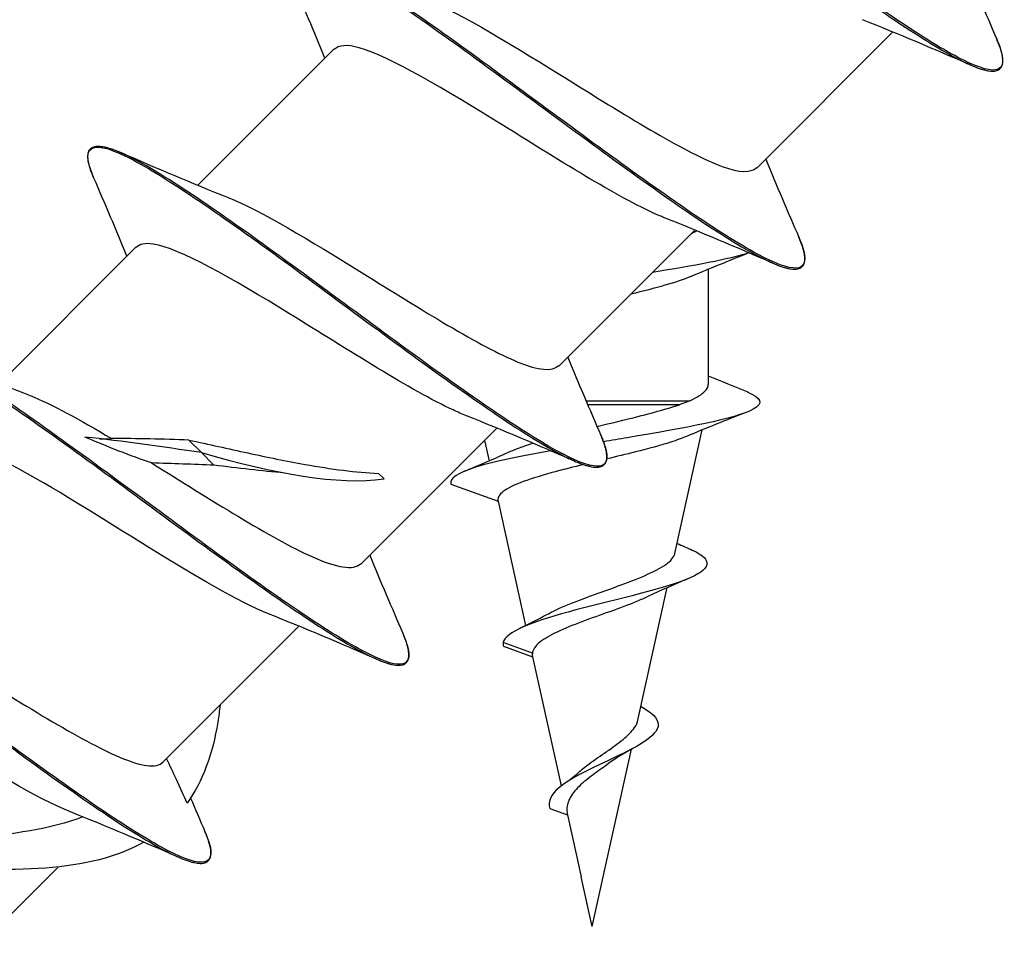
# Model space of a CAD drawing. Units: millimetres. Extents: x 15 to 1184, y 5 to 836.
# Drawn here: x 675 to 688, y 410 to 422 of the extents above; entities that cross this region are included whole.
import ezdxf

# ---------------------------------------------------------------- set-up
doc = ezdxf.new("R2010")
doc.units = ezdxf.units.MM
doc.layers.add('SuP-Sichtbare-Kanten', color=7, linetype='Continuous', lineweight=25)
doc.layers.add('SuP-Sichtbare-tangentiale-Kanten', color=7, linetype='Continuous', lineweight=25)

msp = doc.modelspace()

# ---------------------------------------------------------------- linework, layer by layer
at = {"layer": 'SuP-Sichtbare-Kanten'}
for p, q in [((686.948, 422.154), (685.102, 420.308)), ((679.361, 421.921), (677.515, 420.075)), ((684.261, 419.467), (682.415, 417.621)), ((676.674, 419.234), (674.828, 417.388)), ((684.443, 418.933), (684.443, 417.375)), ((681.574, 416.78), (679.728, 414.934)), ((683.989, 415.08), (684.361, 416.756)), ((677.564, 416.447), (677.394, 416.618)), ((681.406, 416.612), (681.467, 416.336)), ((677.734, 416.277), (677.564, 416.447)), ((679.967, 416.165), (680.042, 416.091)), ((680.949, 416.02), (681.589, 415.787)), ((681.589, 415.787), (681.963, 414.102)), ((683.488, 412.818), (683.886, 414.616)), ((678.887, 414.093), (677.041, 412.247)), ((681.662, 413.82), (682.057, 413.676)), ((682.057, 413.676), (682.445, 411.928)), ((682.868, 410.02), (683.4, 412.423)), ((682.292, 411.62), (682.532, 411.532)), ((682.532, 411.532), (682.719, 410.691)), ((675.615, 410.821), (674.354, 409.56)), ((682.868, 410.02), (682.719, 410.691))]:
    msp.add_line(p, q, dxfattribs=at)
for points in [[(687.909, 423.115), (688.055, 422.762), (688.206, 422.409), (688.358, 422.057)], [(679.24, 421.8), (679.095, 422.154), (678.944, 422.507), (678.791, 422.859)], [(688.006, 421.704), (687.518, 421.917), (687.027, 422.125), (686.536, 422.32)], [(676.456, 420.524), (676.945, 420.312), (677.435, 420.103), (677.927, 419.908)], [(685.222, 420.428), (685.368, 420.075), (685.519, 419.722), (685.671, 419.37)], [(676.553, 419.113), (676.408, 419.467), (676.257, 419.82), (676.104, 420.172)], [(685.319, 419.017), (684.831, 419.23), (684.34, 419.438), (683.849, 419.633)], [(684.214, 419.42), (684.241, 419.431), (684.266, 419.443), (684.288, 419.455)], [(684.993, 419.158), (684.723, 419.07), (684.244, 418.981), (683.685, 418.893)], [(684.997, 419.157), (684.733, 419.053), (684.471, 418.947), (684.212, 418.837)], [(684.206, 418.837), (684.017, 418.757), (683.728, 418.677), (683.391, 418.597)], [(673.769, 417.837), (674.258, 417.625), (674.748, 417.416), (675.24, 417.221)], [(682.535, 417.741), (682.681, 417.388), (682.832, 417.035), (682.984, 416.683)], [(684.443, 417.491), (684.62, 417.416), (684.799, 417.343), (684.978, 417.271)], [(675.24, 417.221), (675.528, 417.106), (675.913, 416.895), (676.343, 416.638)], [(682.632, 416.33), (682.144, 416.543), (681.653, 416.751), (681.162, 416.946)], [(684.957, 416.993), (684.685, 416.887), (684.413, 416.779), (684.145, 416.666)], [(677.564, 416.447), (677.029, 416.526), (676.494, 416.604), (675.982, 416.658)], [(677.394, 416.618), (677.039, 416.63), (676.686, 416.639), (676.343, 416.638)], [(677.564, 416.447), (678.556, 416.163), (679.426, 416), (680.042, 416.091)], [(681.133, 416.194), (681.334, 416.278), (681.534, 416.363), (681.729, 416.452)], [(677.734, 416.277), (677.452, 416.287), (677.168, 416.298), (676.886, 416.307)], [(678.689, 416.17), (678.378, 416.199), (678.059, 416.237), (677.734, 416.277)], [(684.02, 415.216), (684.088, 415.185), (684.157, 415.154), (684.226, 415.124)], [(679.848, 415.054), (679.994, 414.701), (680.145, 414.348), (680.297, 413.996)], [(684.176, 414.74), (683.988, 414.661), (683.801, 414.58), (683.621, 414.494)], [(679.945, 413.643), (679.457, 413.856), (678.966, 414.064), (678.475, 414.259)], [(681.884, 414.064), (682.01, 414.124), (682.134, 414.186), (682.251, 414.251)], [(681.66, 413.872), (681.656, 413.854), (681.657, 413.837), (681.662, 413.82)], [(682.055, 413.726), (682.053, 413.71), (682.053, 413.693), (682.057, 413.676)], [(683.421, 412.434), (683.31, 412.375), (683.204, 412.312), (683.113, 412.246)], [(682.505, 411.971), (682.57, 412.015), (682.63, 412.061), (682.682, 412.109)], [(677.416, 411.76), (677.48, 411.609), (677.545, 411.459), (677.61, 411.309)], [(677.258, 410.956), (676.77, 411.169), (676.279, 411.377), (675.788, 411.572)]]:
    msp.add_open_spline(points, degree=3, dxfattribs=at)
for points, knots in [([(680.614, 422.595), (681.085, 422.407), (681.819, 421.955), (682.569, 421.489), (683.367, 420.992), (684.156, 420.504), (684.631, 420.331), (684.866, 420.244), (685.021, 420.239), (685.096, 420.314)], [42.980171, 42.980171, 42.980171, 42.980171, 43.972341, 43.972341, 43.972341, 45.028835, 45.028835, 45.028835, 45.553093, 45.553093, 45.553093, 45.553093]), ([(688.006, 421.704), (688.026, 421.696), (688.046, 421.688), (688.083, 421.673), (688.101, 421.666), (688.136, 421.654), (688.153, 421.649), (688.185, 421.64), (688.2, 421.636), (688.229, 421.63), (688.243, 421.627), (688.27, 421.624), (688.282, 421.623), (688.306, 421.623), (688.317, 421.623), (688.339, 421.626), (688.349, 421.628), (688.367, 421.634), (688.376, 421.638), (688.391, 421.647), (688.398, 421.652), (688.411, 421.665), (688.416, 421.672), (688.425, 421.687), (688.429, 421.696), (688.435, 421.714), (688.437, 421.724), (688.44, 421.746), (688.44, 421.757), (688.44, 421.781), (688.439, 421.793), (688.435, 421.82), (688.433, 421.834), (688.427, 421.863), (688.423, 421.878), (688.415, 421.906), (688.411, 421.919), (688.401, 421.951), (688.393, 421.971), (688.377, 422.012), (688.368, 422.034), (688.358, 422.057)], [20.6584693, 20.6584693, 20.6584693, 20.6584693, 20.6743892, 20.6743892, 20.6903092, 20.6903092, 20.7062291, 20.7062291, 20.7221491, 20.7221491, 20.738069, 20.738069, 20.753989, 20.753989, 20.7699089, 20.7699089, 20.7858289, 20.7858289, 20.8017488, 20.8017488, 20.8176688, 20.8176688, 20.8335887, 20.8335887, 20.8495087, 20.8495087, 20.8654286, 20.8654286, 20.8813486, 20.8813486, 20.8972685, 20.8972685, 20.9131885, 20.9131885, 20.9291084, 20.9291084, 20.9410484, 20.9410484, 20.9589583, 20.9589583, 20.9768683, 20.9768683, 20.9768683, 20.9768683]), ([(683.848, 419.633), (683.832, 419.64), (683.816, 419.647), (683.799, 419.654), (683.28, 419.871), (682.463, 420.386), (681.667, 420.881), (680.872, 421.374), (680.124, 421.822), (679.706, 421.939), (679.538, 421.986), (679.426, 421.977), (679.366, 421.915)], [-44.984424, -44.984424, -44.984424, -44.984424, -44.949833, -44.949833, -44.949833, -43.892256, -43.892256, -43.892256, -42.836762, -42.836762, -42.836762, -42.411501, -42.411501, -42.411501, -42.411501]), ([(676.104, 420.172), (676.095, 420.192), (676.087, 420.211), (676.072, 420.249), (676.066, 420.267), (676.054, 420.302), (676.049, 420.318), (676.039, 420.35), (676.036, 420.366), (676.029, 420.395), (676.027, 420.409), (676.023, 420.435), (676.022, 420.448), (676.022, 420.472), (676.023, 420.483), (676.025, 420.504), (676.027, 420.514), (676.033, 420.533), (676.037, 420.541), (676.046, 420.557), (676.052, 420.564), (676.064, 420.576), (676.071, 420.582), (676.087, 420.591), (676.095, 420.595), (676.114, 420.601), (676.124, 420.603), (676.145, 420.605), (676.156, 420.606), (676.18, 420.605), (676.193, 420.604), (676.219, 420.601), (676.233, 420.599), (676.262, 420.592), (676.278, 420.588), (676.306, 420.58), (676.318, 420.577), (676.35, 420.566), (676.37, 420.559), (676.412, 420.543), (676.434, 420.534), (676.456, 420.524)], [14.3500427, 14.3500427, 14.3500427, 14.3500427, 14.3659626, 14.3659626, 14.3818826, 14.3818826, 14.3978025, 14.3978025, 14.4137224, 14.4137224, 14.4296424, 14.4296424, 14.4455623, 14.4455623, 14.4614823, 14.4614823, 14.4774022, 14.4774022, 14.4933222, 14.4933222, 14.5092421, 14.5092421, 14.5251621, 14.5251621, 14.541082, 14.541082, 14.557002, 14.557002, 14.5729219, 14.5729219, 14.5888419, 14.5888419, 14.6047618, 14.6047618, 14.6206818, 14.6206818, 14.6326217, 14.6326217, 14.6505317, 14.6505317, 14.6684416, 14.6684416, 14.6684416, 14.6684416]), ([(677.927, 419.907), (678.37, 419.73), (679.041, 419.324), (679.743, 418.888), (680.54, 418.392), (681.352, 417.883), (681.86, 417.676), (682.141, 417.562), (682.325, 417.544), (682.409, 417.627)], [36.696985, 36.696985, 36.696985, 36.696985, 37.627742, 37.627742, 37.627742, 38.685866, 38.685866, 38.685866, 39.269908, 39.269908, 39.269908, 39.269908]), ([(685.319, 419.017), (685.339, 419.009), (685.359, 419.001), (685.396, 418.986), (685.414, 418.979), (685.449, 418.967), (685.466, 418.962), (685.498, 418.953), (685.513, 418.949), (685.542, 418.943), (685.556, 418.94), (685.583, 418.937), (685.595, 418.936), (685.619, 418.936), (685.63, 418.936), (685.652, 418.939), (685.662, 418.941), (685.68, 418.947), (685.689, 418.95), (685.704, 418.96), (685.711, 418.965), (685.724, 418.978), (685.729, 418.985), (685.738, 419), (685.742, 419.009), (685.748, 419.027), (685.75, 419.037), (685.753, 419.058), (685.753, 419.07), (685.753, 419.094), (685.752, 419.106), (685.748, 419.133), (685.746, 419.147), (685.74, 419.176), (685.736, 419.191), (685.728, 419.219), (685.724, 419.232), (685.714, 419.264), (685.706, 419.284), (685.69, 419.325), (685.681, 419.347), (685.671, 419.37)], [18.1350987, 18.1350987, 18.1350987, 18.1350987, 18.1510186, 18.1510186, 18.1669386, 18.1669386, 18.1828585, 18.1828585, 18.1987785, 18.1987785, 18.2146984, 18.2146984, 18.2306184, 18.2306184, 18.2465383, 18.2465383, 18.2624583, 18.2624583, 18.2783782, 18.2783782, 18.2942982, 18.2942982, 18.3102181, 18.3102181, 18.3261381, 18.3261381, 18.342058, 18.342058, 18.357978, 18.357978, 18.3738979, 18.3738979, 18.3898179, 18.3898179, 18.4057378, 18.4057378, 18.4176778, 18.4176778, 18.4355878, 18.4355878, 18.4534977, 18.4534977, 18.4534977, 18.4534977]), ([(681.161, 416.947), (681.104, 416.97), (681.043, 416.996), (680.978, 417.026), (680.409, 417.291), (679.555, 417.84), (678.759, 418.331), (677.971, 418.817), (677.266, 419.221), (676.908, 419.276), (676.799, 419.294), (676.723, 419.277), (676.678, 419.229)], [-38.701238, -38.701238, -38.701238, -38.701238, -38.579766, -38.579766, -38.579766, -37.510666, -37.510666, -37.510666, -36.452694, -36.452694, -36.452694, -36.128316, -36.128316, -36.128316, -36.128316]), ([(684.193, 417.151), (684.287, 417.195), (684.356, 417.238), (684.428, 417.313), (684.443, 417.344), (684.443, 417.375)], [0.01136618, 0.01136618, 0.01136618, 0.01136618, 0.06534167, 0.06534167, 0.10433672, 0.10433672, 0.10433672, 0.10433672]), ([(684.97, 417.271), (685.163, 417.193), (685.197, 417.114), (685.052, 417.036), (684.815, 416.907), (684.116, 416.778), (683.344, 416.649), (683.237, 416.631), (683.128, 416.613), (683.021, 416.595)], [0.434944, 0.434944, 0.434944, 0.434944, 1.10755, 1.10755, 1.10755, 2.212661, 2.212661, 2.212661, 2.366685, 2.366685, 2.366685, 2.366685]), ([(682.932, 416.803), (683.122, 416.848), (683.311, 416.893), (683.612, 416.969), (683.729, 417), (683.915, 417.053), (683.987, 417.075), (684.053, 417.097)], [0.966211, 0.966211, 0.966211, 0.966211, 1.0242379, 1.0242379, 1.0645951, 1.0645951, 1.0936609, 1.0936609, 1.0936609, 1.0936609]), ([(684.193, 417.151), (684.192, 417.151), (684.191, 417.151), (684.159, 417.136), (684.123, 417.122), (684.074, 417.105), (684.064, 417.101), (684.053, 417.097)], [-0.068081599, -0.068081599, -0.068081599, -0.068081599, -0.067866457, -0.067866457, -0.060355079, -0.060355079, -0.058354684, -0.058354684, -0.058354684, -0.058354684]), ([(682.632, 416.33), (682.652, 416.322), (682.672, 416.314), (682.709, 416.299), (682.727, 416.292), (682.762, 416.28), (682.779, 416.275), (682.811, 416.266), (682.826, 416.262), (682.855, 416.256), (682.869, 416.253), (682.896, 416.25), (682.908, 416.249), (682.932, 416.249), (682.943, 416.249), (682.965, 416.252), (682.975, 416.254), (682.993, 416.26), (683.002, 416.263), (683.017, 416.273), (683.024, 416.278), (683.037, 416.291), (683.042, 416.298), (683.051, 416.313), (683.055, 416.322), (683.061, 416.34), (683.063, 416.35), (683.066, 416.371), (683.066, 416.383), (683.066, 416.407), (683.065, 416.419), (683.061, 416.446), (683.059, 416.46), (683.053, 416.489), (683.049, 416.504), (683.041, 416.532), (683.037, 416.545), (683.027, 416.577), (683.019, 416.597), (683.003, 416.638), (682.994, 416.66), (682.984, 416.683)], [15.611728, 15.611728, 15.611728, 15.611728, 15.627648, 15.627648, 15.6435679, 15.6435679, 15.6594879, 15.6594879, 15.6754078, 15.6754078, 15.6913278, 15.6913278, 15.7072477, 15.7072477, 15.7231677, 15.7231677, 15.7390876, 15.7390876, 15.7550076, 15.7550076, 15.7709275, 15.7709275, 15.7868475, 15.7868475, 15.8027674, 15.8027674, 15.8186874, 15.8186874, 15.8346073, 15.8346073, 15.8505273, 15.8505273, 15.8664472, 15.8664472, 15.8823672, 15.8823672, 15.8943071, 15.8943071, 15.9122171, 15.9122171, 15.930127, 15.930127, 15.930127, 15.930127]), ([(676.886, 416.307), (676.742, 416.356), (676.594, 416.41), (676.293, 416.528), (676.138, 416.592), (675.982, 416.658)], [0, 0, 0, 0, 0.0526641, 0.0526641, 0.1059418, 0.1059418, 0.1059418, 0.1059418]), ([(676.181, 416.636), (676.182, 416.636), (676.182, 416.636), (676.242, 416.633), (676.296, 416.633), (676.343, 416.638)], [0.03503014, 0.03503014, 0.03503014, 0.03503014, 0.03533058, 0.03533058, 0.06958871, 0.06958871, 0.06958871, 0.06958871]), ([(677.394, 416.618), (677.661, 416.56), (677.928, 416.5), (678.458, 416.386), (678.718, 416.332), (679.327, 416.224), (679.662, 416.179), (679.967, 416.165)], [0, 0, 0, 0, 0.0820348, 0.0820348, 0.1643264, 0.1643264, 0.2810415, 0.2810415, 0.2810415, 0.2810415]), ([(681.729, 416.452), (681.767, 416.469), (681.809, 416.486), (681.918, 416.527), (681.988, 416.551), (682.064, 416.575)], [0.82097015, 0.82097015, 0.82097015, 0.82097015, 0.84182491, 0.84182491, 0.87096874, 0.87096874, 0.87096874, 0.87096874]), ([(684.145, 416.666), (684.084, 416.641), (684.014, 416.616), (683.795, 416.545), (683.632, 416.501), (683.328, 416.425), (683.197, 416.393), (683.064, 416.361)], [0.2138545, 0.2138545, 0.2138545, 0.2138545, 0.2482932, 0.2482932, 0.3076714, 0.3076714, 0.3489786, 0.3489786, 0.3489786, 0.3489786]), ([(682.307, 416.473), (681.898, 416.399), (681.538, 416.326), (681.298, 416.253), (681.045, 416.175), (680.924, 416.097), (680.949, 416.02)], [2.715893, 2.715893, 2.715893, 2.715893, 3.344568, 3.344568, 3.344568, 4.009815, 4.009815, 4.009815, 4.009815]), ([(676.886, 416.307), (677.68, 415.815), (678.515, 415.282), (679.063, 415.036), (679.403, 414.883), (679.626, 414.848), (679.722, 414.939)], [31.2692, 31.2692, 31.2692, 31.2692, 32.329095, 32.329095, 32.329095, 32.986723, 32.986723, 32.986723, 32.986723]), ([(682.748, 416.285), (682.616, 416.253), (682.487, 416.221), (682.201, 416.143), (682.053, 416.099), (681.811, 416.009), (681.719, 415.965), (681.604, 415.875), (681.579, 415.831), (681.589, 415.787)], [0.3817627, 0.3817627, 0.3817627, 0.3817627, 0.4232001, 0.4232001, 0.4793529, 0.4793529, 0.5344328, 0.5344328, 0.5876679, 0.5876679, 0.5876679, 0.5876679]), ([(678.473, 414.261), (678.07, 414.423), (677.482, 414.769), (676.849, 415.161), (676.203, 415.561), (675.523, 415.994), (674.998, 416.273)], [-32.418053, -32.418053, -32.418053, -32.418053, -31.572007, -31.572007, -31.572007, -30.707507, -30.707507, -30.707507, -30.707507]), ([(684.225, 415.124), (684.523, 414.992), (684.478, 414.86), (684.147, 414.728), (683.777, 414.58), (683.086, 414.433), (682.543, 414.285), (682.036, 414.147), (681.687, 414.009), (681.66, 413.872)], [6.567436, 6.567436, 6.567436, 6.567436, 7.699001, 7.699001, 7.699001, 8.963982, 8.963982, 8.963982, 10.144488, 10.144488, 10.144488, 10.144488]), ([(682.251, 414.251), (682.279, 414.266), (682.309, 414.282), (682.444, 414.348), (682.566, 414.397), (682.829, 414.497), (682.968, 414.547), (683.244, 414.646), (683.379, 414.696), (683.621, 414.795), (683.726, 414.844), (683.891, 414.943), (683.948, 414.992), (683.982, 415.054), (683.986, 415.067), (683.989, 415.08)], [0.0695159, 0.0695159, 0.0695159, 0.0695159, 0.0824214, 0.0824214, 0.1252568, 0.1252568, 0.1691851, 0.1691851, 0.2142127, 0.2142127, 0.260345, 0.260345, 0.3075871, 0.3075871, 0.3201357, 0.3201357, 0.3201357, 0.3201357]), ([(672.554, 414.533), (672.98, 414.362), (673.616, 413.982), (674.289, 413.564), (675.093, 413.065), (675.924, 412.539), (676.451, 412.317), (676.75, 412.19), (676.952, 412.162), (677.04, 412.247)], [24.130615, 24.130615, 24.130615, 24.130615, 25.025938, 25.025938, 25.025938, 26.095079, 26.095079, 26.095079, 26.703538, 26.703538, 26.703538, 26.703538]), ([(683.621, 414.494), (683.575, 414.472), (683.524, 414.45), (683.36, 414.382), (683.236, 414.336), (682.98, 414.244), (682.85, 414.199), (682.604, 414.106), (682.49, 414.06), (682.295, 413.968), (682.216, 413.922), (682.127, 413.85), (682.103, 413.826), (682.069, 413.776), (682.058, 413.751), (682.055, 413.726)], [1.0489437, 1.0489437, 1.0489437, 1.0489437, 1.0700149, 1.0700149, 1.1123785, 1.1123785, 1.1537031, 1.1537031, 1.1939938, 1.1939938, 1.2332564, 1.2332564, 1.2537001, 1.2537001, 1.2738057, 1.2738057, 1.2738057, 1.2738057]), ([(675.787, 411.573), (675.341, 411.752), (674.664, 412.161), (673.958, 412.601), (673.158, 413.098), (672.347, 413.607), (671.842, 413.81), (671.568, 413.92), (671.388, 413.935), (671.306, 413.854)], [-26.134868, -26.134868, -26.134868, -26.134868, -25.198163, -25.198163, -25.198163, -24.137231, -24.137231, -24.137231, -23.561945, -23.561945, -23.561945, -23.561945]), ([(679.945, 413.643), (679.965, 413.635), (679.985, 413.627), (680.022, 413.612), (680.04, 413.605), (680.075, 413.593), (680.092, 413.588), (680.124, 413.579), (680.139, 413.575), (680.168, 413.569), (680.182, 413.566), (680.209, 413.563), (680.221, 413.562), (680.245, 413.562), (680.256, 413.562), (680.278, 413.565), (680.288, 413.567), (680.306, 413.573), (680.315, 413.576), (680.33, 413.586), (680.337, 413.591), (680.35, 413.604), (680.355, 413.611), (680.364, 413.626), (680.368, 413.635), (680.374, 413.653), (680.376, 413.663), (680.379, 413.684), (680.379, 413.696), (680.379, 413.72), (680.378, 413.732), (680.374, 413.759), (680.372, 413.773), (680.366, 413.802), (680.362, 413.817), (680.354, 413.845), (680.35, 413.858), (680.34, 413.89), (680.332, 413.91), (680.316, 413.951), (680.307, 413.973), (680.297, 413.996)], [13.0883573, 13.0883573, 13.0883573, 13.0883573, 13.1042772, 13.1042772, 13.1201972, 13.1201972, 13.1361171, 13.1361171, 13.1520371, 13.1520371, 13.167957, 13.167957, 13.1838769, 13.1838769, 13.1997969, 13.1997969, 13.2157168, 13.2157168, 13.2316368, 13.2316368, 13.2475567, 13.2475567, 13.2634767, 13.2634767, 13.2793966, 13.2793966, 13.2953166, 13.2953166, 13.3112365, 13.3112365, 13.3271565, 13.3271565, 13.3430764, 13.3430764, 13.3589964, 13.3589964, 13.3709363, 13.3709363, 13.3888463, 13.3888463, 13.4067562, 13.4067562, 13.4067562, 13.4067562]), ([(677.816, 413.023), (677.808, 412.944), (677.798, 412.867), (677.786, 412.792), (677.715, 412.356), (677.58, 411.985), (677.368, 411.69)], [0.9272952, 0.9272952, 0.9272952, 0.9272952, 1.0036198, 1.0036198, 1.0036198, 1.4479007, 1.4479007, 1.4479007, 1.4479007]), ([(683.521, 413.008), (683.672, 412.925), (683.762, 412.843), (683.764, 412.761), (683.767, 412.599), (683.446, 412.438), (683.096, 412.276), (682.729, 412.107), (682.383, 411.937), (682.304, 411.768), (682.282, 411.718), (682.278, 411.669), (682.292, 411.62)], [2.468033, 2.468033, 2.468033, 2.468033, 3.171978, 3.171978, 3.171978, 4.557459, 4.557459, 4.557459, 6.008418, 6.008418, 6.008418, 6.431697, 6.431697, 6.431697, 6.431697]), ([(682.682, 412.109), (682.726, 412.148), (682.774, 412.187), (682.902, 412.282), (682.984, 412.337), (683.144, 412.448), (683.22, 412.502), (683.353, 412.611), (683.406, 412.664), (683.465, 412.751), (683.481, 412.785), (683.488, 412.818)], [0.1455455, 0.1455455, 0.1455455, 0.1455455, 0.16509, 0.16509, 0.1942538, 0.1942538, 0.2241996, 0.2241996, 0.2549824, 0.2549824, 0.2749707, 0.2749707, 0.2749707, 0.2749707]), ([(677.368, 411.69), (677.321, 411.798), (677.273, 411.905), (677.18, 412.108), (677.136, 412.203), (677.091, 412.297)], [0, 0, 0, 0, 0.03533058, 0.03533058, 0.06721753, 0.06721753, 0.06721753, 0.06721753]), ([(683.113, 412.246), (683.047, 412.197), (682.976, 412.148), (682.836, 412.045), (682.768, 411.993), (682.652, 411.885), (682.605, 411.831), (682.541, 411.72), (682.524, 411.664), (682.524, 411.582), (682.527, 411.557), (682.532, 411.532)], [0.3264049, 0.3264049, 0.3264049, 0.3264049, 0.3524408, 0.3524408, 0.3792495, 0.3792495, 0.4053742, 0.4053742, 0.4309042, 0.4309042, 0.4417725, 0.4417725, 0.4417725, 0.4417725]), ([(675.954, 411.506), (675.076, 411.177), (673.868, 411.179), (672.618, 411.222), (672.063, 411.242), (671.503, 411.266), (670.969, 411.264)], [1.915038, 1.915038, 1.915038, 1.915038, 2.973, 2.973, 2.973, 3.442799, 3.442799, 3.442799, 3.442799]), ([(676.781, 411.162), (676.065, 410.754), (674.963, 410.731), (673.7, 410.87), (672.698, 410.98), (671.607, 411.179), (670.608, 411.284)], [1.773872, 1.773872, 1.773872, 1.773872, 2.759617, 2.759617, 2.759617, 3.542296, 3.542296, 3.542296, 3.542296]), ([(677.258, 410.956), (677.278, 410.948), (677.298, 410.94), (677.335, 410.925), (677.353, 410.918), (677.388, 410.906), (677.405, 410.901), (677.437, 410.892), (677.452, 410.888), (677.481, 410.882), (677.495, 410.879), (677.522, 410.876), (677.534, 410.875), (677.558, 410.875), (677.569, 410.875), (677.591, 410.878), (677.6, 410.88), (677.619, 410.886), (677.628, 410.889), (677.643, 410.899), (677.65, 410.904), (677.663, 410.917), (677.668, 410.924), (677.677, 410.939), (677.681, 410.948), (677.687, 410.966), (677.689, 410.976), (677.692, 410.997), (677.692, 411.009), (677.692, 411.033), (677.691, 411.045), (677.687, 411.072), (677.685, 411.086), (677.679, 411.115), (677.675, 411.13), (677.667, 411.158), (677.663, 411.171), (677.653, 411.203), (677.645, 411.223), (677.629, 411.264), (677.62, 411.286), (677.61, 411.309)], [10.5649864, 10.5649864, 10.5649864, 10.5649864, 10.5809064, 10.5809064, 10.5968263, 10.5968263, 10.6127462, 10.6127462, 10.6286662, 10.6286662, 10.6445861, 10.6445861, 10.6605061, 10.6605061, 10.676426, 10.676426, 10.692346, 10.692346, 10.7082659, 10.7082659, 10.7241859, 10.7241859, 10.7401058, 10.7401058, 10.7560258, 10.7560258, 10.7719457, 10.7719457, 10.7878657, 10.7878657, 10.8037856, 10.8037856, 10.8197056, 10.8197056, 10.8356255, 10.8356255, 10.8475655, 10.8475655, 10.8654754, 10.8654754, 10.8833853, 10.8833853, 10.8833853, 10.8833853])]:
    msp.add_open_spline(points, degree=3, knots=knots, dxfattribs=at)
at = {"layer": 'SuP-Sichtbare-tangentiale-Kanten'}
for p, q in [((682.783, 417.151), (684.193, 417.151)), ((684.053, 417.097), (682.806, 417.097)), ((682.055, 413.726), (681.66, 413.872))]:
    msp.add_line(p, q, dxfattribs=at)
for points, knots in [([(681.478, 425.546), (681.409, 425.705), (681.383, 425.821), (681.431, 425.975), (681.531, 425.987), (681.871, 425.872), (682.111, 425.744), (682.703, 425.377), (683.055, 425.137), (683.826, 424.591), (684.244, 424.285), (685.092, 423.662), (685.522, 423.345), (686.335, 422.756), (686.718, 422.485), (687.389, 422.039), (687.676, 421.864), (687.935, 421.736), (687.972, 421.719), (688.006, 421.705)], [19.396784, 19.396784, 19.396784, 19.396784, 19.523694, 19.523694, 19.681891, 19.681891, 19.840088, 19.840088, 19.998285, 19.998285, 20.156482, 20.156482, 20.314679, 20.314679, 20.472876, 20.472876, 20.631073, 20.631073, 20.658469, 20.658469, 20.658469, 20.658469]), ([(688.358, 422.057), (688.374, 422.02), (688.388, 421.985), (688.46, 421.78), (688.451, 421.676), (688.287, 421.617), (688.131, 421.66), (687.688, 421.879), (687.401, 422.054), (686.73, 422.5), (686.346, 422.771), (685.533, 423.36), (685.103, 423.677), (684.255, 424.3), (683.837, 424.606), (683.067, 425.152), (682.715, 425.391), (682.186, 425.72), (681.987, 425.83), (681.83, 425.898)], [-20.976868, -20.976868, -20.976868, -20.976868, -20.947467, -20.947467, -20.78927, -20.78927, -20.631073, -20.631073, -20.472876, -20.472876, -20.314679, -20.314679, -20.156482, -20.156482, -19.998285, -19.998285, -19.840088, -19.840088, -19.715183, -19.715183, -19.715183, -19.715183]), ([(678.791, 422.859), (678.726, 423.008), (678.699, 423.119), (678.734, 423.282), (678.826, 423.302), (679.153, 423.2), (679.387, 423.078), (679.968, 422.722), (680.315, 422.487), (681.079, 421.948), (681.495, 421.644), (682.342, 421.021), (682.772, 420.703), (683.59, 420.111), (683.977, 419.836), (684.656, 419.381), (684.949, 419.2), (685.228, 419.059), (685.275, 419.037), (685.319, 419.018)], [16.873413, 16.873413, 16.873413, 16.873413, 16.992542, 16.992542, 17.150739, 17.150739, 17.308936, 17.308936, 17.467133, 17.467133, 17.62533, 17.62533, 17.783527, 17.783527, 17.941724, 17.941724, 18.099921, 18.099921, 18.135099, 18.135099, 18.135099, 18.135099]), ([(685.671, 419.37), (685.692, 419.323), (685.708, 419.28), (685.775, 419.075), (685.759, 418.978), (685.58, 418.933), (685.417, 418.983), (684.961, 419.215), (684.668, 419.395), (683.988, 419.851), (683.601, 420.126), (682.784, 420.718), (682.353, 421.036), (681.506, 421.659), (681.09, 421.963), (680.326, 422.502), (679.979, 422.737), (679.474, 423.046), (679.29, 423.147), (679.143, 423.211)], [-18.453498, -18.453498, -18.453498, -18.453498, -18.416315, -18.416315, -18.258118, -18.258118, -18.099921, -18.099921, -17.941724, -17.941724, -17.783527, -17.783527, -17.62533, -17.62533, -17.467133, -17.467133, -17.308936, -17.308936, -17.191812, -17.191812, -17.191812, -17.191812]), ([(676.104, 420.172), (676.043, 420.311), (676.016, 420.418), (676.037, 420.588), (676.123, 420.615), (676.435, 420.527), (676.663, 420.412), (677.233, 420.066), (677.575, 419.836), (678.332, 419.304), (678.747, 419.002), (679.592, 418.381), (680.023, 418.062), (680.844, 417.465), (681.235, 417.187), (681.923, 416.723), (682.222, 416.537), (682.519, 416.382), (682.578, 416.354), (682.632, 416.331)], [14.350043, 14.350043, 14.350043, 14.350043, 14.461389, 14.461389, 14.619586, 14.619586, 14.777784, 14.777784, 14.935981, 14.935981, 15.094178, 15.094178, 15.252375, 15.252375, 15.410572, 15.410572, 15.568769, 15.568769, 15.611728, 15.611728, 15.611728, 15.611728]), ([(682.984, 416.683), (683.009, 416.626), (683.028, 416.575), (683.089, 416.37), (683.065, 416.281), (682.872, 416.25), (682.702, 416.307), (682.234, 416.551), (681.935, 416.738), (681.246, 417.202), (680.856, 417.48), (680.034, 418.077), (679.603, 418.396), (678.758, 419.017), (678.344, 419.319), (677.587, 419.851), (677.244, 420.081), (676.763, 420.373), (676.593, 420.464), (676.456, 420.524)], [-15.930127, -15.930127, -15.930127, -15.930127, -15.885163, -15.885163, -15.726966, -15.726966, -15.568769, -15.568769, -15.410572, -15.410572, -15.252375, -15.252375, -15.094178, -15.094178, -14.935981, -14.935981, -14.777784, -14.777784, -14.668442, -14.668442, -14.668442, -14.668442]), ([(673.417, 417.485), (673.361, 417.615), (673.333, 417.716), (673.342, 417.893), (673.42, 417.927), (673.719, 417.852), (673.94, 417.744), (674.498, 417.41), (674.836, 417.185), (675.586, 416.659), (675.998, 416.36), (676.842, 415.741), (677.273, 415.421), (678.098, 414.821), (678.492, 414.539), (679.19, 414.066), (679.494, 413.875), (679.811, 413.706), (679.881, 413.671), (679.945, 413.644)], [11.826672, 11.826672, 11.826672, 11.826672, 11.930237, 11.930237, 12.088434, 12.088434, 12.246631, 12.246631, 12.404828, 12.404828, 12.563025, 12.563025, 12.721222, 12.721222, 12.879419, 12.879419, 13.037616, 13.037616, 13.088357, 13.088357, 13.088357, 13.088357]), ([(680.297, 413.996), (680.326, 413.93), (680.347, 413.871), (680.401, 413.667), (680.371, 413.586), (680.163, 413.568), (679.987, 413.633), (679.506, 413.889), (679.201, 414.081), (678.503, 414.554), (678.11, 414.836), (677.284, 415.436), (676.853, 415.756), (676.009, 416.375), (675.597, 416.674), (674.848, 417.199), (674.51, 417.425), (674.052, 417.699), (673.897, 417.781), (673.769, 417.837)], [-13.406756, -13.406756, -13.406756, -13.406756, -13.35401, -13.35401, -13.195813, -13.195813, -13.037616, -13.037616, -12.879419, -12.879419, -12.721222, -12.721222, -12.563025, -12.563025, -12.404828, -12.404828, -12.246631, -12.246631, -12.145071, -12.145071, -12.145071, -12.145071]), ([(670.73, 414.798), (670.678, 414.918), (670.65, 415.013), (670.647, 415.197), (670.718, 415.238), (671.003, 415.177), (671.218, 415.076), (671.765, 414.753), (672.098, 414.532), (672.84, 414.014), (673.25, 413.717), (674.091, 413.1), (674.523, 412.781), (675.352, 412.176), (675.749, 411.892), (676.455, 411.41), (676.765, 411.213), (677.102, 411.029), (677.185, 410.988), (677.258, 410.957)], [9.303301, 9.303301, 9.303301, 9.303301, 9.399085, 9.399085, 9.557282, 9.557282, 9.715479, 9.715479, 9.873676, 9.873676, 10.031873, 10.031873, 10.19007, 10.19007, 10.348267, 10.348267, 10.506464, 10.506464, 10.564986, 10.564986, 10.564986, 10.564986]), ([(677.61, 411.309), (677.643, 411.233), (677.667, 411.167), (677.713, 410.965), (677.675, 410.891), (677.453, 410.888), (677.27, 410.959), (676.777, 411.228), (676.467, 411.425), (675.76, 411.907), (675.363, 412.191), (674.535, 412.796), (674.103, 413.115), (673.261, 413.732), (672.852, 414.029), (672.109, 414.547), (671.777, 414.768), (671.341, 415.024), (671.2, 415.099), (671.082, 415.15)], [-10.883385, -10.883385, -10.883385, -10.883385, -10.822858, -10.822858, -10.664661, -10.664661, -10.506464, -10.506464, -10.348267, -10.348267, -10.19007, -10.19007, -10.031873, -10.031873, -9.873676, -9.873676, -9.715479, -9.715479, -9.6217, -9.6217, -9.6217, -9.6217])]:
    msp.add_open_spline(points, degree=3, knots=knots, dxfattribs=at)

doc.saveas('drawing.dxf')
